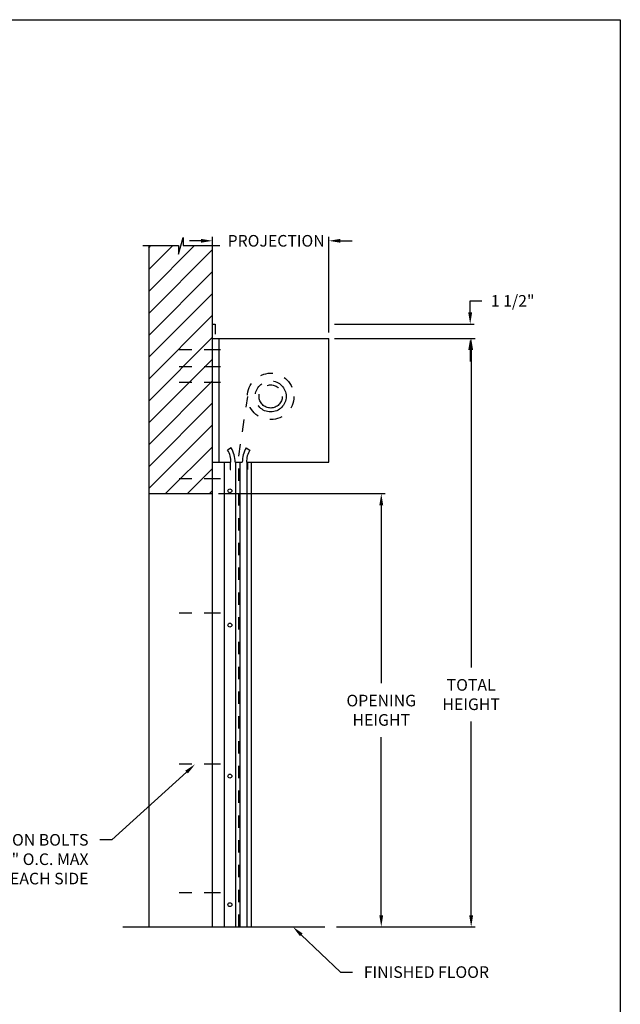
# Model space of a CAD drawing. Units: inches. Extents: x 169.6 to 213.8, y 195 to 266.5.
# Drawn here: x 184.2 to 189.1, y 199.8 to 207.8 of the extents above; entities that cross this region are included whole.
import ezdxf
from ezdxf import colors
from ezdxf.entities.mleader import LeaderData, LeaderLine
from ezdxf.math import Vec2, Vec3

# ---------------------------------------------------------------- set-up
doc = ezdxf.new("R2010")
doc.units = ezdxf.units.IN
doc.header["$LTSCALE"] = 0.25
doc.header["$MEASUREMENT"] = 0
for name, pattern in [('CENTER', [2, 1.25, -0.25, 0.25, -0.25]), ('CENTER2', [1.125, 0.75, -0.125, 0.125, -0.125]), ('HIDDEN', [0.375, 0.25, -0.125])]:
    doc.linetypes.add(name, pattern=pattern)
doc.layers.add('ANNOTATIONS', color=1, linetype='Continuous')
doc.layers.add('RHX LH F.O.H.', color=7, linetype='Continuous')
doc.styles.add('ARIAL', font='arial.ttf', dxfattribs={"height": 0.09375})
doc.dimstyles.new('STANDARD$0', dxfattribs={"dimtxt": 0.09375, "dimasz": 0.09375, "dimexe": 0.03125, "dimexo": 0.046875, "dimgap": 0.09, "dimtad": 0, "dimtih": 1, "dimtoh": 1, "dimdec": 4, "dimzin": 0, "dimdsep": 46, "dimtxsty": 'ARIAL', "dimcen": 0.09, "dimadec": 0, "dimazin": 0, "dimtfac": 1, "dimtdec": 4, "dimtofl": 0, "dimtmove": 0, "dimatfit": 1, "dimfxl": 1, "dimtolj": 1, "dimtzin": 0, "dimarcsym": 0})

# ---------------------------------------------------------------- blocks, each defined once
blk = doc.blocks.new('*D50')
at = {"layer": 'ANNOTATIONS', "color": 0, "lineweight": -2, "transparency": 16777216}
for p, q in [((185.7061, 205.9976), (185.6124, 205.9976)), ((185.7999, 205.3722), (185.7999, 206.0288)), ((186.7374, 205.2571), (186.7374, 206.0288)), ((186.8311, 205.9976), (186.9249, 205.9976))]:
    blk.add_line(p, q, dxfattribs=at)
at = {"layer": 'ANNOTATIONS', "color": 0, "transparency": 16777216}
for points in [[(185.7061, 206.0132), (185.7061, 205.9819), (185.7999, 205.9976)], [(186.8311, 206.0132), (186.8311, 205.9819), (186.7374, 205.9976)]]:
    blk.add_solid(points, dxfattribs=at)
at = {"layer": 'defpoints', "color": 0, "transparency": 16777216}
for p in [(186.7374, 205.9976), (185.7999, 205.3253), (186.7374, 205.2102)]:
    blk.add_point(p, dxfattribs=at)
at = {"layer": 'ANNOTATIONS', "color": 0, "transparency": 16777216, "insert": (186.3127, 205.9976), "char_height": 0.09375, "attachment_point": 5, "style": 'ARIAL'}
blk.add_mtext('\\A1;PROJECTION', dxfattribs=at)
blk = doc.blocks.new('*D51')
at = {"layer": 'ANNOTATIONS', "color": 0, "lineweight": -2, "transparency": 16777216}
for p, q in [((187.8786, 205.419), (187.8786, 205.5128)), ((187.8786, 205.5128), (187.9724, 205.5128)), ((186.7843, 205.3253), (187.9099, 205.3253)), ((186.7843, 205.2102), (187.9099, 205.2102)), ((187.8786, 205.1165), (187.8786, 205.0227))]:
    blk.add_line(p, q, dxfattribs=at)
at = {"layer": 'ANNOTATIONS', "color": 0, "transparency": 16777216}
for points in [[(187.863, 205.419), (187.8943, 205.419), (187.8786, 205.3253)], [(187.863, 205.1165), (187.8943, 205.1165), (187.8786, 205.2102)]]:
    blk.add_solid(points, dxfattribs=at)
at = {"layer": 'defpoints', "color": 0, "transparency": 16777216}
for p in [(186.7374, 205.3253), (187.8786, 205.3253), (186.7374, 205.2102)]:
    blk.add_point(p, dxfattribs=at)
at = {"layer": 'ANNOTATIONS', "color": 0, "transparency": 16777216, "insert": (188.2211, 205.5128), "char_height": 0.09375, "attachment_point": 5, "style": 'ARIAL'}
blk.add_mtext('\\A1;1 1/2"', dxfattribs=at)
blk = doc.blocks.new('*D54')
at = {"layer": 'ANNOTATIONS', "color": 0, "lineweight": -2, "transparency": 16777216}
for p, q in [((185.8468, 203.9569), (187.1922, 203.9569)), ((187.161, 203.8631), (187.161, 202.426)), ((187.161, 200.554), (187.161, 201.9911)), ((186.7999, 200.4602), (187.1922, 200.4602))]:
    blk.add_line(p, q, dxfattribs=at)
at = {"layer": 'ANNOTATIONS', "color": 0, "transparency": 16777216}
for points in [[(187.1453, 203.8631), (187.1766, 203.8631), (187.161, 203.9569)], [(187.1453, 200.554), (187.1766, 200.554), (187.161, 200.4602)]]:
    blk.add_solid(points, dxfattribs=at)
at = {"layer": 'defpoints', "color": 0, "transparency": 16777216}
for p in [(185.7999, 203.9569), (187.161, 203.9569), (186.753, 200.4602)]:
    blk.add_point(p, dxfattribs=at)
at = {"layer": 'ANNOTATIONS', "color": 0, "transparency": 16777216, "insert": (187.161, 202.2086), "char_height": 0.09375, "attachment_point": 5, "style": 'ARIAL'}
blk.add_mtext('\\A1;OPENING \\PHEIGHT', dxfattribs=at)
blk = doc.blocks.new('*D55')
at = {"layer": 'ANNOTATIONS', "color": 0, "lineweight": -2, "transparency": 16777216}
for p, q in [((186.7843, 205.2102), (187.9177, 205.2102)), ((187.8864, 205.1165), (187.8864, 202.5527)), ((187.8864, 200.554), (187.8864, 202.1178)), ((186.7999, 200.4602), (187.9177, 200.4602))]:
    blk.add_line(p, q, dxfattribs=at)
at = {"layer": 'ANNOTATIONS', "color": 0, "transparency": 16777216}
for points in [[(187.8708, 205.1165), (187.9021, 205.1165), (187.8864, 205.2102)], [(187.8708, 200.554), (187.9021, 200.554), (187.8864, 200.4602)]]:
    blk.add_solid(points, dxfattribs=at)
at = {"layer": 'defpoints', "color": 0, "transparency": 16777216}
for p in [(186.7374, 205.2102), (186.753, 200.4602), (187.8864, 200.4602)]:
    blk.add_point(p, dxfattribs=at)
at = {"layer": 'ANNOTATIONS', "color": 0, "transparency": 16777216, "insert": (187.8864, 202.3352), "char_height": 0.09375, "attachment_point": 5, "style": 'ARIAL'}
blk.add_mtext('\\A1;TOTAL\\PHEIGHT', dxfattribs=at)

msp = doc.modelspace()

# ---------------------------------------------------------------- hatches: boundary and pattern name
at = {"layer": 'RHX LH F.O.H.', "linetype": 'Continuous'}
h = msp.add_hatch(dxfattribs=at)
h.set_pattern_fill('ANSI31', color=256, style=0)
h.set_pattern_definition([(45, (-16.02855, -58.12684), (-0.088388348, 0.088388348), [])])
h.paths.add_polyline_path([(185.79988, 205.22401), (185.79988, 205.9586), (185.56339, 205.9586), (185.56339, 206.02326), (185.52498, 205.8899), (185.52498, 205.9586), (185.28426, 205.9586), (185.28426, 205.4083)])
h.paths.add_polyline_path([(185.28426, 205.4083), (185.28426, 203.95688), (185.79988, 203.95688), (185.79988, 205.21024), (185.79988, 205.22401)])

# ---------------------------------------------------------------- linework, layer by layer
at = {"layer": 'defpoints'}
msp.add_lwpolyline([(189.08986, 195.04721), (169.61998, 195.04721), (169.61998, 207.78232), (189.08986, 207.78232)], close=True, dxfattribs=at)
at = {"layer": 'RHX LH F.O.H.', "linetype": 'Continuous'}
for p, q in [((185.52498, 205.8899), (185.56339, 206.02326)), ((185.56339, 206.02326), (185.56339, 205.9586)), ((185.23787, 205.9586), (185.52498, 205.9586)), ((185.28426, 205.9586), (185.28426, 200.46024)), ((185.52498, 205.9586), (185.52498, 205.8899)), ((185.56339, 205.9586), (185.85858, 205.9586)), ((185.79988, 200.46024), (185.79988, 205.9586)), ((185.79988, 205.32529), (185.82129, 205.32529)), ((185.82129, 205.32529), (185.82129, 205.24303)), ((185.79988, 205.21024), (186.73738, 205.21024)), ((185.85266, 204.21024), (185.85266, 205.21024)), ((186.73738, 204.21024), (186.73738, 205.21024)), ((185.95041, 204.32583), (185.9215, 204.30885)), ((186.07124, 204.32583), (186.10015, 204.30885)), ((185.79988, 204.21024), (185.94832, 204.21024)), ((185.89384, 204.21024), (185.89384, 200.46024)), ((185.94051, 204.21024), (185.94051, 204.15174)), ((185.98185, 204.21024), (186.03979, 204.21024)), ((185.98511, 204.21024), (185.98511, 200.46024)), ((186.01864, 204.21024), (186.01864, 200.46024)), ((186.07332, 204.21024), (186.73738, 204.21024)), ((186.07659, 204.21024), (186.07659, 200.46024)), ((186.08113, 204.21024), (186.08113, 204.15174)), ((186.11011, 204.21024), (186.11011, 200.46024)), ((185.94051, 204.15174), (185.94832, 204.15174)), ((186.08113, 204.15174), (186.07332, 204.15174)), ((185.28426, 203.95688), (185.79988, 203.95688)), ((185.07491, 200.46024), (186.70613, 200.46024))]:
    msp.add_line(p, q, dxfattribs=at)
at = {"layer": 'RHX LH F.O.H.', "linetype": 'CENTER2', "ltscale": 0.7}
for p, q in [((185.86238, 205.11649), (185.45613, 205.11649)), ((185.86238, 204.9809), (185.45613, 204.9809)), ((185.86238, 204.85473), (185.45613, 204.85473)), ((185.86238, 204.07551), (185.45613, 204.07551)), ((185.86238, 202.99149), (185.45613, 202.99149)), ((185.86238, 201.77274), (185.45613, 201.77274)), ((185.86238, 200.7352), (185.45613, 200.7352))]:
    msp.add_line(p, q, dxfattribs=at)
at = {"layer": 'RHX LH F.O.H.', "linetype": 'HIDDEN'}
for p, q in [((186.01082, 204.25813), (186.08378, 204.74164)), ((186.01082, 200.46024), (186.01082, 204.25813))]:
    msp.add_line(p, q, dxfattribs=at)
msp.add_circle((186.26863, 204.74149), 0.1875, dxfattribs=at)
at = {"layer": 'RHX LH F.O.H.', "linetype": 'CENTER'}
for radius in [0.125, 0.09375]:
    msp.add_circle((186.26863, 204.74149), radius, dxfattribs=at)
at = {"layer": 'RHX LH F.O.H.', "linetype": 'Continuous'}
for centre in [(185.93948, 203.97975), (185.93948, 202.89574), (185.93948, 201.67699), (185.93948, 200.63944)]:
    msp.add_circle(centre, 0.01562, dxfattribs=at)
for centre, radius, start, end in [((185.75368, 204.21024), 0.22817, 0, 30.436314), ((186.26797, 204.21024), 0.22817, 149.563686, 180), ((185.75368, 204.21024), 0.19465, 0, 30.436314), ((186.26797, 204.21024), 0.19465, 149.563686, 180)]:
    msp.add_arc(centre, radius, start, end, dxfattribs=at)

# ---------------------------------------------------------------- dimensions: what is measured, and where the dimension line sits
at = {"layer": 'ANNOTATIONS'}
dim = msp.add_linear_dim(base=(186.73738, 205.99756), p1=(185.79988, 205.32529), p2=(186.73738, 205.21024), text='PROJECTION', dimstyle='STANDARD$0', dxfattribs=at)
dim.commit()
dim.dimension.update_dxf_attribs({"geometry": '*D50', "text_midpoint": (186.31269, 205.99756), "dimtype": 160})
for base, p1, p2, text, picture, middle in [((187.87864, 205.32529), (186.73738, 205.21024), (186.73738, 205.32529), '1 1/2"', '*D51', (188.22108, 205.51279)), ((187.16095, 203.95688), (186.75301, 200.46024), (185.79988, 203.95688), 'OPENING \\PHEIGHT', '*D54', (187.16095, 202.20856))]:
    dim = msp.add_linear_dim(base=base, p1=p1, p2=p2, angle=90, text=text, dimstyle='STANDARD$0', dxfattribs=at)
    dim.commit()
    dim.dimension.update_dxf_attribs({"geometry": picture, "text_midpoint": middle})
dim = msp.add_linear_dim(base=(187.88645, 200.46024), p1=(186.73738, 205.21024), p2=(186.75301, 200.46024), angle=90, text='TOTAL\\PHEIGHT', dimstyle='STANDARD$0', dxfattribs=at)
dim.commit()
dim.dimension.update_dxf_attribs({"geometry": '*D55', "text_midpoint": (187.88645, 202.33524), "dimtype": 160})

# ---------------------------------------------------------------- leaders
ml = msp.add_multileader_mtext('Standard', dxfattribs=at)
ml.set_content('3/8" EXPANSION BOLTS\\P3\'-0" O.C. MAX\\PEACH SIDE', color=256, style='ARIAL')
ml.set_leader_properties()
ml.build(insert=Vec2(0, 0))
ml.multileader.update_dxf_attribs({"dogleg_length": 0.36, "arrow_head_size": 0.09375})
ctx = ml.context
ctx.base_point, ctx.char_height, ctx.arrow_head_size, ctx.landing_gap_size, ctx.plane_origin = Vec3(183.2262, 201.16177), 0.09375, 0.09375, 0.09, Vec3(182.99548, 201.08665)
ctx.text_align_type = 2
notes = []
notes.append((ctx, [(1, (1, 1, 0), (184.98676, 201.16177), (-1, 0), 0.09796, [(0, [(185.65926, 201.77274)], 0, [])])]))
ctx.mtext.insert, ctx.mtext.width, ctx.mtext.alignment, ctx.mtext.flow_direction = Vec3(184.7988, 201.20945), 1.5321608, 3, 5
ml = msp.add_multileader_mtext('Standard', dxfattribs=at)
ml.set_content('FINISHED FLOOR', color=256, style='ARIAL')
ml.set_leader_properties()
ml.build(insert=Vec2(0, 0))
ml.multileader.update_dxf_attribs({"dogleg_length": 0.36, "arrow_head_size": 0.09375})
ctx = ml.context
ctx.base_point, ctx.char_height, ctx.arrow_head_size, ctx.landing_gap_size, ctx.plane_origin = Vec3(186.93007, 200.09417), 0.09375, 0.09375, 0.09, Vec3(186.14504, 199.66095)
notes.append((ctx, [(0, (1, 1, 0), (186.83212, 200.09417), (1, 0), 0.09796, [(0, [(186.44795, 200.46024)], 0, [])])]))
ctx.mtext.insert, ctx.mtext.flow_direction = Vec3(187.02007, 200.14185), 5
for ctx, leaders in notes:
    for number, flags, end, landing, length, lines in leaders:
        leader = LeaderData()
        leader.index, (leader.has_last_leader_line, leader.has_dogleg_vector, leader.attachment_direction) = number, flags
        leader.last_leader_point, leader.dogleg_vector, leader.dogleg_length = Vec3(end), Vec3(landing), length
        for number, points, colour, breaks in lines:
            line = LeaderLine()
            line.index, line.vertices, line.color, line.breaks = number, Vec3.list(points), colors.encode_raw_color(colour), breaks
            leader.lines.append(line)
        ctx.leaders.append(leader)

doc.saveas('drawing.dxf')
